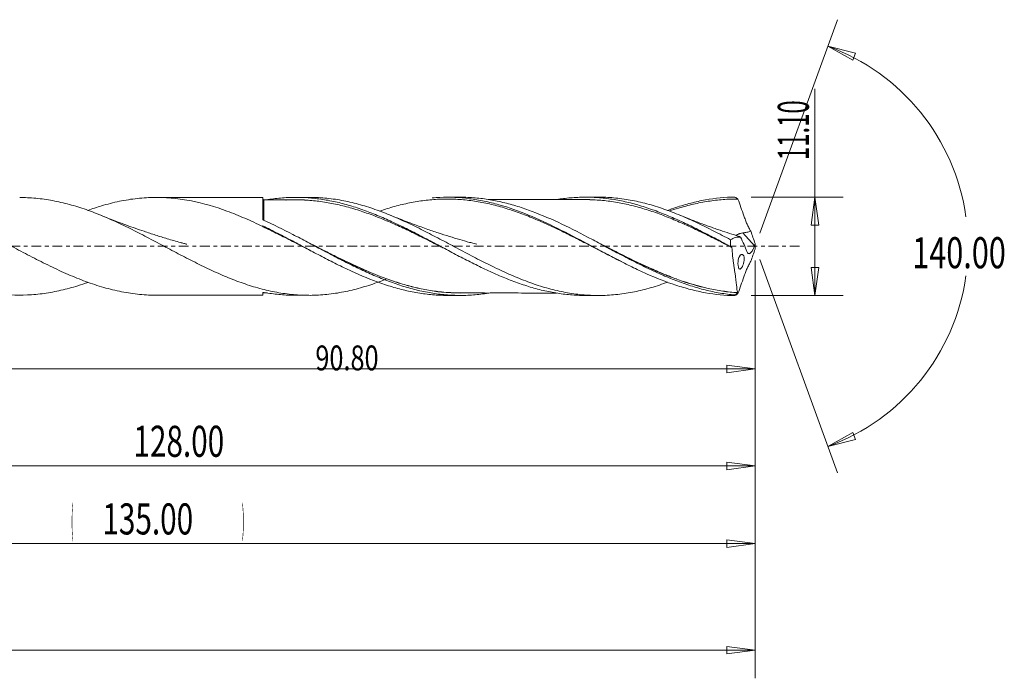
# Model space of a CAD drawing. Units: millimetres. Extents: x -55 to 163, y -69 to 30.
# Drawn here: x 52 to 163, y -49 to 26 of the extents above; entities that cross this region are included whole.
import ezdxf

# ---------------------------------------------------------------- set-up
doc = ezdxf.new("R2010")
doc.units = ezdxf.units.MM
doc.linetypes.add('CENTER', pattern=[47.5, 22, -8.5, 8.5, -8.5])
for name, color, linetype in [('1', 4, 'Continuous'), ('2', 7, 'Continuous'), ('SK2', 7, 'Continuous'), ('SK4', 2, 'CENTER')]:
    doc.layers.add(name, color=color, linetype=linetype)
doc.styles.add('iso_b_vert', font='simplex.shx')
doc.dimstyles.get("Standard").update_dxf_attribs({"dimtxt": 0.18, "dimasz": 0.18, "dimexe": 0.18, "dimexo": 0.0625, "dimgap": 0.09, "dimtad": 1, "dimzin": 0, "dimdsep": 52, "dimtxsty": 'Standard', "dimcen": 0.09, "dimadec": 0, "dimazin": 0, "dimtfac": 1, "dimtdec": 4, "dimtofl": 0, "dimtmove": 0, "dimatfit": 3, "dimfxl": 1, "dimtolj": 1, "dimtzin": 0, "dimarcsym": 0})

# ---------------------------------------------------------------- blocks, each defined once
blk = doc.blocks.new('_U0')
at = {"layer": 'SK2', "lineweight": 13}
for p, q in [((135, -1.5875), (135, -36.67512)), ((0, -7.5875), (0, -36.67512)), ((0, -33.50012), (3.174998, -33.082123)), ((3.174998, -33.082123), (3.175002, -33.918117)), ((135, -33.50012), (131.824998, -33.082123)), ((131.825002, -33.918117), (131.824998, -33.082123)), ((0, -33.50012), (135, -33.50012)), ((0, -33.50012), (3.175002, -33.918117)), ((135, -33.50012), (131.825002, -33.918117))]:
    blk.add_line(p, q, dxfattribs=at)
at = {"layer": 'SK2', "lineweight": 18, "attachment_point": 7, "line_spacing_factor": 1.084337, "style": 'iso_b_vert'}
for s, insert, char_height in [('\\W0.1790;(', (57.874, -32.400814), 3.175), ('\\W0.1969;)', (77.128722, -32.400814), 3.175), ('\\W0.7022;135.00', (61.400059, -32.467451), 3.50012)]:
    blk.add_mtext(s, dxfattribs=dict(at, insert=insert, char_height=char_height))
blk = doc.blocks.new('_Closed')
at = {"lineweight": -2}
for p, q in [((-1, 0.166667), (0, 0)), ((-1, 0.166667), (-1, -0.166667)), ((0, 0), (-1, -0.166667)), ((0, 0), (-1, 0))]:
    blk.add_line(p, q, dxfattribs=at)
blk = doc.blocks.new('_U1')
at = {"layer": '2', "lineweight": 13}
for p, q in [((141.75006, -5.55), (141.75006, 17.755546)), ((134.5675, 5.55), (144.92506, 5.55)), ((141.75006, 5.55), (141.332063, 2.374998)), ((141.75006, 5.55), (142.168057, 2.375002)), ((142.168057, 2.375002), (141.332063, 2.374998)), ((141.332063, -2.375002), (142.168057, -2.374998)), ((141.75006, -5.55), (141.332063, -2.375002)), ((141.75006, -5.55), (142.168057, -2.374998)), ((134.5675, -5.55), (144.92506, -5.55))]:
    blk.add_line(p, q, dxfattribs=at)
at = {"layer": '2', "lineweight": 18, "insert": (141.060403, 9.707505), "char_height": 3.50012, "attachment_point": 7, "rotation": 90, "line_spacing_factor": 1.084337, "style": 'iso_b_vert'}
blk.add_mtext('\\W0.5657;11.10', dxfattribs=at)
blk = doc.blocks.new('_U4')
at = {"layer": 'SK2', "lineweight": 13}
for p, q in [((7, 4.4625), (7, -27.92482)), ((135, -1.5875), (135, -27.92482)), ((7, -24.74982), (10.174998, -24.331823)), ((10.174998, -24.331823), (10.175002, -25.167817)), ((135, -24.74982), (131.824998, -24.331823)), ((131.825002, -25.167817), (131.824998, -24.331823)), ((7, -24.74982), (135, -24.74982)), ((7, -24.74982), (10.175002, -25.167817)), ((135, -24.74982), (131.825002, -25.167817))]:
    blk.add_line(p, q, dxfattribs=at)
at = {"layer": 'SK2', "lineweight": 18, "insert": (64.900059, -23.717151), "char_height": 3.50012, "attachment_point": 7, "line_spacing_factor": 1.084337, "style": 'iso_b_vert'}
blk.add_mtext('\\W0.7022;128.00', dxfattribs=at)
blk = doc.blocks.new('_U5')
at = {"layer": 'SK2', "lineweight": 13}
for p, q in [((135, -1.5875), (135, -14.32)), ((44.2, -7.1375), (44.2, -14.32)), ((44.2, -13.82), (47.374998, -13.402003)), ((44.2, -13.82), (135, -13.82)), ((44.2, -13.82), (47.375002, -14.237997)), ((47.374998, -13.402003), (47.375002, -14.237997)), ((135, -13.82), (131.824998, -13.402003)), ((131.825002, -14.237997), (131.824998, -13.402003)), ((135, -13.82), (131.825002, -14.237997))]:
    blk.add_line(p, q, dxfattribs=at)
at = {"layer": 'SK2', "lineweight": 18, "insert": (85.416454, -13.973893), "char_height": 2.8, "attachment_point": 7, "line_spacing_factor": 1.084337, "style": 'iso_b_vert'}
blk.add_mtext('\\W0.7468;90.80', dxfattribs=at)
blk = doc.blocks.new('_U6')
at = {"layer": 'SK2', "lineweight": 13}
for p, q in [((-45, -1.5875), (-45, -48.67512)), ((135, -1.5875), (135, -48.67512)), ((-45, -45.50012), (-41.825002, -45.082123)), ((-45, -45.50012), (135, -45.50012)), ((-45, -45.50012), (-41.824998, -45.918117)), ((-41.825002, -45.082123), (-41.824998, -45.918117)), ((135, -45.50012), (131.824998, -45.082123)), ((131.825002, -45.918117), (131.824998, -45.082123)), ((135, -45.50012), (131.825002, -45.918117))]:
    blk.add_line(p, q, dxfattribs=at)
at = {"layer": 'SK2', "lineweight": 18, "insert": (38.900059, -44.467451), "char_height": 3.50012, "attachment_point": 7, "line_spacing_factor": 1.084337, "style": 'iso_b_vert'}
blk.add_mtext('\\W0.7022;180.00', dxfattribs=at)

msp = doc.modelspace()

# ---------------------------------------------------------------- linework, layer by layer
at = {"layer": '1', "lineweight": 13}
for p, q in [((143.21, 22.55), (146.31, 21.76)), ((143.21, 22.55), (146, 20.98)), ((146.31, 21.76), (146, 20.98)), ((143.21, -22.55), (146, -20.98)), ((146, -20.98), (146.31, -21.76)), ((143.21, -22.55), (146.31, -21.76))]:
    msp.add_line(p, q, dxfattribs=at)
at = {"layer": '1', "lineweight": 18}
for p, q in [((79.5, 5.52), (67.49, 5.51)), ((79.5, 5.52), (79.5, 3.03)), ((84.69, 5.52), (83.18, 5.52)), ((101.75, 5.53), (100.29, 5.53)), ((117.31, 5.54), (115.84, 5.54)), ((79.5, 2.3), (79.5, 2.22)), ((134.92, 0.07), (133.61, 1.52)), ((67.49, -5.51), (79.5, -5.52)), ((79.5, -5.23), (79.5, -5.52)), ((79.6, -5.23), (79.6, -5.24)), ((83.18, -5.52), (84.69, -5.52)), ((100.29, -5.53), (101.75, -5.53)), ((115.84, -5.54), (117.31, -5.54))]:
    msp.add_line(p, q, dxfattribs=at)
for centre, start_param, end_param in [((79.6, 5.34), 0.000321, 1.574529), ((79.6, -5.34), -1.54385, -0.000321)]:
    msp.add_ellipse(centre, major_axis=(-0.1, 0), ratio=1, start_param=start_param, end_param=end_param, dxfattribs=at)
for points, knots in [([(19.46, 5.48), (19.92, 5.48), (20.37, 5.46), (21.46, 5.39), (22.08, 5.32), (23.34, 5.11), (23.97, 4.98), (25.22, 4.67), (25.86, 4.48), (27.77, 3.85), (29.02, 3.34), (30.9, 2.48), (31.53, 2.18), (32.79, 1.56), (33.42, 1.23), (35.33, 0.24), (36.58, -0.44), (39.09, -1.74), (40.34, -2.36), (42.89, -3.5), (44.14, -4), (46.65, -4.8), (47.9, -5.1), (50.45, -5.47), (51.7, -5.54), (53.58, -5.45), (54.21, -5.39), (55.47, -5.22), (56.1, -5.1), (57.37, -4.81), (58, -4.64), (59.01, -4.32), (59.4, -4.19), (59.78, -4.06)], [0, 0, 0, 0, 0.033753, 0.033753, 0.080634, 0.080634, 0.127514, 0.127514, 0.174394, 0.174394, 0.268154, 0.268154, 0.315034, 0.315034, 0.361914, 0.361914, 0.455675, 0.455675, 0.549435, 0.549435, 0.643195, 0.643195, 0.736956, 0.736956, 0.830716, 0.830716, 0.877596, 0.877596, 0.924476, 0.924476, 0.971356, 0.971356, 1, 1, 1, 1]), ([(67.5, -5.51), (67.46, -5.51), (67.42, -5.51), (67.04, -5.51), (66.7, -5.5), (66.02, -5.46), (65.69, -5.43), (64.67, -5.32), (64, -5.21), (62.98, -5), (62.64, -4.92), (61.97, -4.75), (61.63, -4.65), (60.62, -4.35), (59.95, -4.13), (58.62, -3.62), (57.95, -3.35), (56.94, -2.9), (56.6, -2.75), (55.93, -2.43), (55.59, -2.27), (54.57, -1.77), (53.9, -1.43), (52.88, -0.9), (52.55, -0.73), (51.87, -0.37), (51.53, -0.19), (50.51, 0.35), (49.84, 0.71), (48.82, 1.23), (48.49, 1.41), (47.81, 1.75), (47.47, 1.92), (45.78, 2.74), (44.45, 3.34), (42.44, 4.1), (41.77, 4.33), (40.75, 4.63), (40.41, 4.73), (39.74, 4.9), (39.4, 4.98), (38.38, 5.19), (37.71, 5.3), (36.69, 5.41), (36.35, 5.44), (35.68, 5.47), (35.34, 5.49), (34.66, 5.49), (34.32, 5.48), (33.65, 5.45), (33.31, 5.43), (32.29, 5.33), (31.62, 5.23), (29.68, 4.86), (28.42, 4.5), (27.15, 4.04)], [0, 0, 0, 0, 0.002883, 0.002883, 0.02795, 0.02795, 0.053017, 0.053017, 0.103151, 0.103151, 0.128218, 0.128218, 0.153285, 0.153285, 0.203419, 0.203419, 0.253553, 0.253553, 0.27862, 0.27862, 0.303687, 0.303687, 0.353821, 0.353821, 0.378889, 0.378889, 0.403956, 0.403956, 0.45409, 0.45409, 0.479157, 0.479157, 0.504224, 0.504224, 0.604492, 0.604492, 0.654626, 0.654626, 0.679693, 0.679693, 0.70476, 0.70476, 0.754894, 0.754894, 0.779961, 0.779961, 0.805028, 0.805028, 0.830095, 0.830095, 0.855163, 0.855163, 0.905297, 0.905297, 1, 1, 1, 1]), ([(52.08, 5.5), (52.37, 5.5), (52.66, 5.49), (53.58, 5.45), (54.21, 5.39), (55.47, 5.22), (56.1, 5.1), (57.37, 4.81), (58, 4.64), (59.26, 4.25), (59.89, 4.03), (61.14, 3.54), (61.77, 3.28), (63.02, 2.72), (63.65, 2.43), (64.93, 1.8), (65.56, 1.48), (66.81, 0.83), (67.44, 0.5), (68.69, -0.16), (69.32, -0.5), (70.58, -1.16), (71.21, -1.48), (72.48, -2.12), (73.11, -2.43), (74.37, -3.01), (75, -3.29), (76.25, -3.8), (76.88, -4.03), (78.13, -4.46), (78.76, -4.65), (79.72, -4.9), (80.03, -4.97), (80.67, -5.11), (80.98, -5.17), (81.92, -5.33), (82.55, -5.41), (83.8, -5.51), (84.43, -5.53), (85.69, -5.51), (86.32, -5.46), (87.27, -5.35), (87.59, -5.31), (88.22, -5.21), (88.53, -5.15), (89.48, -4.96), (90.1, -4.8), (91.35, -4.43), (91.98, -4.23), (92.89, -3.89), (93.18, -3.78), (93.46, -3.67)], [0, 0, 0, 0, 0.021219, 0.021219, 0.066847, 0.066847, 0.112476, 0.112476, 0.158105, 0.158105, 0.203733, 0.203733, 0.249362, 0.249362, 0.294991, 0.294991, 0.34062, 0.34062, 0.386248, 0.386248, 0.431877, 0.431877, 0.477506, 0.477506, 0.523134, 0.523134, 0.568763, 0.568763, 0.614392, 0.614392, 0.66002, 0.66002, 0.682835, 0.682835, 0.705649, 0.705649, 0.751278, 0.751278, 0.796907, 0.796907, 0.842535, 0.842535, 0.86535, 0.86535, 0.888164, 0.888164, 0.933793, 0.933793, 0.979421, 0.979421, 1, 1, 1, 1]), ([(79.5, 2.22), (79.16, 2.39), (78.82, 2.55), (78.15, 2.86), (77.81, 3.01), (76.79, 3.45), (76.12, 3.73), (74.11, 4.46), (72.78, 4.85), (71.1, 5.18), (70.76, 5.24), (70.08, 5.34), (69.74, 5.38), (68.73, 5.48), (68.05, 5.51), (67.04, 5.51), (66.7, 5.5), (66.02, 5.46), (65.69, 5.43), (64.67, 5.32), (64, 5.21), (62.98, 5), (62.64, 4.92), (61.97, 4.75), (61.63, 4.65), (60.78, 4.4), (60.28, 4.24), (59.77, 4.05)], [0, 0, 0, 0, 0.051243, 0.051243, 0.102485, 0.102485, 0.20497, 0.20497, 0.409941, 0.409941, 0.461183, 0.461183, 0.512426, 0.512426, 0.614911, 0.614911, 0.666154, 0.666154, 0.717396, 0.717396, 0.819882, 0.819882, 0.871124, 0.871124, 0.922367, 0.922367, 1, 1, 1, 1]), ([(79.6, 5.24), (79.6, 5.24), (79.6, 5.23), (79.6, 5.21), (79.6, 5.19), (79.6, 5.12), (79.6, 5.05), (79.6, 4.85), (79.6, 4.73), (79.6, 4.52), (79.6, 4.44), (79.6, 4.28), (79.6, 4.2), (79.6, 4.01), (79.6, 3.92), (79.6, 3.71), (79.6, 3.61), (79.6, 3.33), (79.6, 3.15), (79.6, 2.97)], [0, 0, 0, 0, 0.08336, 0.08336, 0.170366, 0.170366, 0.34438, 0.34438, 0.518393, 0.518393, 0.6054, 0.6054, 0.692407, 0.692407, 0.779414, 0.779414, 0.86642, 0.86642, 1, 1, 1, 1]), ([(83.18, 5.24), (82.95, 5.24), (82.55, 5.24), (82.03, 5.24), (81.67, 5.24), (81.22, 5.24), (80.54, 5.24), (79.95, 5.24), (79.6, 5.24)], [0, 0, 0, 0, 0.192981, 0.336968, 0.431548, 0.500541, 0.712417, 1, 1, 1, 1]), ([(79.65, 5.2), (80.2, 5.3), (80.75, 5.37), (81.57, 5.45), (81.84, 5.47), (82.39, 5.5), (82.67, 5.51), (83.49, 5.52), (84.04, 5.51), (84.86, 5.45), (85.13, 5.43), (85.68, 5.36), (85.96, 5.33), (86.78, 5.2), (87.33, 5.1), (88.15, 4.91), (88.42, 4.84), (88.97, 4.69), (89.24, 4.61), (90.07, 4.36), (90.62, 4.18), (91.71, 3.77), (92.26, 3.55), (93.36, 3.09), (93.9, 2.84), (95, 2.33), (95.55, 2.06), (96.37, 1.65), (96.64, 1.51), (97.19, 1.22), (97.47, 1.08), (98.29, 0.65), (98.84, 0.36), (99.66, -0.08), (99.93, -0.22), (100.48, -0.52), (100.75, -0.66), (101.58, -1.1), (102.12, -1.38), (102.95, -1.79), (103.22, -1.93), (103.77, -2.2), (104.04, -2.34), (104.86, -2.73), (105.41, -2.98), (106.23, -3.34), (106.51, -3.45), (107.05, -3.67), (107.33, -3.78), (108.15, -4.1), (108.7, -4.29), (109.79, -4.63), (110.34, -4.79), (111.16, -4.99), (111.44, -5.05), (111.99, -5.16), (112.26, -5.21), (113.08, -5.35), (113.63, -5.42), (114.72, -5.51), (115.27, -5.54), (115.83, -5.54), (115.83, -5.54), (115.84, -5.54)], [0, 0, 0, 0, 0.045433, 0.045433, 0.068149, 0.068149, 0.090866, 0.090866, 0.136299, 0.136299, 0.159015, 0.159015, 0.181731, 0.181731, 0.227164, 0.227164, 0.249881, 0.249881, 0.272597, 0.272597, 0.31803, 0.31803, 0.363463, 0.363463, 0.408896, 0.408896, 0.454329, 0.454329, 0.477045, 0.477045, 0.499761, 0.499761, 0.545194, 0.545194, 0.567911, 0.567911, 0.590627, 0.590627, 0.63606, 0.63606, 0.658776, 0.658776, 0.681493, 0.681493, 0.726926, 0.726926, 0.749642, 0.749642, 0.772359, 0.772359, 0.817791, 0.817791, 0.863224, 0.863224, 0.885941, 0.885941, 0.908657, 0.908657, 0.95409, 0.95409, 0.999523, 0.999523, 1, 1, 1, 1]), ([(99.93, -0.22), (99.76, -0.14), (99.6, -0.06), (98.89, 0.3), (98.34, 0.58), (97.52, 0.99), (97.24, 1.13), (96.69, 1.4), (96.41, 1.53), (95.86, 1.8), (95.58, 1.93), (95.03, 2.18), (94.75, 2.31), (94.21, 2.56), (93.93, 2.68), (93.38, 2.91), (93.11, 3.02), (92.29, 3.36), (91.74, 3.56), (90.65, 3.95), (90.1, 4.13), (89.27, 4.37), (89, 4.44), (88.44, 4.58), (88.17, 4.65), (87.34, 4.83), (86.78, 4.94), (85.96, 5.06), (85.69, 5.09), (85.14, 5.15), (84.87, 5.17), (84.05, 5.23), (83.5, 5.25), (82.68, 5.24), (82.4, 5.23), (82.12, 5.22), (82.11, 5.22), (82.1, 5.22)], [0, 0, 0, 0, 0.02778, 0.02778, 0.120227, 0.120227, 0.166451, 0.166451, 0.212674, 0.212674, 0.258898, 0.258898, 0.305122, 0.305122, 0.351345, 0.351345, 0.397569, 0.397569, 0.490016, 0.490016, 0.582463, 0.582463, 0.628686, 0.628686, 0.67491, 0.67491, 0.767357, 0.767357, 0.81358, 0.81358, 0.859804, 0.859804, 0.952251, 0.952251, 0.998475, 0.998475, 1, 1, 1, 1]), ([(82.89, 5.25), (82.91, 5.25), (82.94, 5.25), (83.37, 5.26), (83.78, 5.25), (84.18, 5.23)], [0, 0, 0, 0, 0.062976, 0.062976, 1, 1, 1, 1]), ([(84.69, 5.52), (84.81, 5.52), (84.93, 5.52), (85.69, 5.51), (86.32, 5.46), (87.27, 5.35), (87.59, 5.31), (88.22, 5.21), (88.53, 5.15), (89.48, 4.96), (90.1, 4.8), (91.35, 4.43), (91.98, 4.23), (93.24, 3.76), (93.87, 3.51), (94.82, 3.1), (95.14, 2.96), (95.77, 2.67), (96.08, 2.52), (97.03, 2.07), (97.65, 1.76), (98.9, 1.11), (99.53, 0.78), (100.79, 0.12), (101.42, -0.22), (102.37, -0.73), (102.69, -0.89), (103.32, -1.22), (103.63, -1.39), (104.57, -1.87), (105.2, -2.18), (106.45, -2.78), (107.08, -3.06), (108.34, -3.6), (108.97, -3.85), (110.24, -4.31), (110.87, -4.51), (112.12, -4.87), (112.75, -5.02), (114, -5.27), (114.63, -5.36), (115.88, -5.5), (116.51, -5.53), (117.78, -5.55), (118.41, -5.52), (119.67, -5.41), (120.3, -5.32), (121.55, -5.1), (122.17, -4.96), (123.43, -4.62), (124.06, -4.42), (124.83, -4.15), (124.97, -4.1), (125.11, -4.05)], [0, 0, 0, 0, 0.009199, 0.009199, 0.05589, 0.05589, 0.079236, 0.079236, 0.102582, 0.102582, 0.149274, 0.149274, 0.195966, 0.195966, 0.242658, 0.242658, 0.266003, 0.266003, 0.289349, 0.289349, 0.336041, 0.336041, 0.382733, 0.382733, 0.429425, 0.429425, 0.45277, 0.45277, 0.476116, 0.476116, 0.522808, 0.522808, 0.5695, 0.5695, 0.616192, 0.616192, 0.662883, 0.662883, 0.709575, 0.709575, 0.756267, 0.756267, 0.802959, 0.802959, 0.849651, 0.849651, 0.896342, 0.896342, 0.943034, 0.943034, 0.989726, 0.989726, 1, 1, 1, 1]), ([(117.44, -0.44), (117.07, -0.25), (116.7, -0.06), (115.77, 0.41), (115.22, 0.7), (114.1, 1.26), (113.54, 1.54), (112.43, 2.08), (111.87, 2.34), (111.04, 2.71), (110.76, 2.83), (110.2, 3.07), (109.92, 3.19), (109.08, 3.52), (108.52, 3.73), (107.41, 4.12), (106.85, 4.3), (105.73, 4.61), (105.18, 4.75), (104.06, 4.98), (103.5, 5.08), (102.39, 5.22), (101.83, 5.27), (100.71, 5.33), (100.16, 5.33), (99.04, 5.3), (98.48, 5.26), (97.36, 5.13), (96.81, 5.04), (95.69, 4.83), (95.13, 4.7), (94.01, 4.4), (93.45, 4.23), (92.83, 4.02), (92.77, 4), (92.7, 3.98)], [0, 0, 0, 0, 0.044887, 0.044887, 0.112539, 0.112539, 0.180192, 0.180192, 0.247844, 0.247844, 0.28167, 0.28167, 0.315496, 0.315496, 0.383148, 0.383148, 0.4508, 0.4508, 0.518452, 0.518452, 0.586105, 0.586105, 0.653757, 0.653757, 0.721409, 0.721409, 0.789061, 0.789061, 0.856713, 0.856713, 0.924365, 0.924365, 0.992018, 0.992018, 1, 1, 1, 1]), ([(98.59, 5.45), (98.88, 5.48), (99.17, 5.5), (100.57, 5.56), (101.68, 5.51), (103.34, 5.3), (103.9, 5.21), (105.01, 4.98), (105.56, 4.84), (107.23, 4.37), (108.34, 3.98), (110.55, 3.07), (111.66, 2.55), (113.88, 1.45), (114.99, 0.87), (116.65, -0.02), (117.21, -0.31), (118.32, -0.9), (118.87, -1.19), (119.98, -1.76), (120.53, -2.04), (121.64, -2.58), (122.2, -2.84), (123.86, -3.58), (124.97, -4.02), (126.63, -4.56), (127.19, -4.72), (128.29, -5.01), (128.85, -5.13), (130.51, -5.43), (131.62, -5.54), (132.73, -5.55)], [0, 0, 0, 0, 0.025536, 0.025536, 0.122982, 0.122982, 0.171706, 0.171706, 0.220429, 0.220429, 0.317875, 0.317875, 0.415322, 0.415322, 0.512768, 0.512768, 0.561491, 0.561491, 0.610214, 0.610214, 0.658938, 0.658938, 0.707661, 0.707661, 0.805107, 0.805107, 0.85383, 0.85383, 0.902554, 0.902554, 1, 1, 1, 1]), ([(132.71, -5.48), (132.15, -5.43), (131.6, -5.36), (130.49, -5.17), (129.94, -5.05), (128.83, -4.78), (128.28, -4.62), (127.17, -4.26), (126.62, -4.07), (125.51, -3.64), (124.96, -3.41), (124.13, -3.05), (123.85, -2.92), (123.3, -2.67), (123.02, -2.54), (122.19, -2.14), (121.64, -1.86), (120.53, -1.3), (119.98, -1.01), (118.87, -0.42), (118.32, -0.13), (117.49, 0.32), (117.21, 0.46), (116.66, 0.76), (116.38, 0.9), (114.99, 1.63), (113.89, 2.19), (111.67, 3.22), (110.57, 3.68), (109.18, 4.18), (108.91, 4.28), (108.35, 4.46), (108.08, 4.54), (107.25, 4.79), (106.69, 4.93), (105.59, 5.17), (105.03, 5.27), (103.92, 5.42), (103.37, 5.47), (102.54, 5.52), (102.26, 5.53), (101.91, 5.53), (101.83, 5.53), (101.75, 5.53)], [0, 0, 0, 0, 0.053648, 0.053648, 0.107296, 0.107296, 0.160944, 0.160944, 0.214592, 0.214592, 0.26824, 0.26824, 0.295064, 0.295064, 0.321888, 0.321888, 0.375536, 0.375536, 0.429184, 0.429184, 0.482832, 0.482832, 0.509656, 0.509656, 0.53648, 0.53648, 0.643776, 0.643776, 0.751071, 0.751071, 0.777895, 0.777895, 0.804719, 0.804719, 0.858367, 0.858367, 0.912015, 0.912015, 0.965663, 0.965663, 0.992487, 0.992487, 1, 1, 1, 1]), ([(115.84, 5.26), (115.55, 5.26), (115.07, 5.26), (114.46, 5.26), (114.02, 5.26), (113.67, 5.26), (113, 5.26), (112.07, 5.26), (110.91, 5.26), (109.79, 5.26), (107.81, 5.26), (106.19, 5.26), (104.95, 5.26)], [0, 0, 0, 0, 0.078157, 0.133376, 0.167926, 0.199168, 0.230762, 0.350476, 0.456115, 0.552056, 0.6599, 1, 1, 1, 1]), ([(112.63, 5.28), (113.14, 5.36), (113.66, 5.42), (114.72, 5.51), (115.27, 5.54), (116.37, 5.54), (116.92, 5.52), (117.74, 5.45), (118.01, 5.42), (118.56, 5.35), (118.83, 5.31), (119.66, 5.18), (120.2, 5.07), (121.3, 4.8), (121.84, 4.65), (122.94, 4.3), (123.49, 4.11), (124.58, 3.7), (125.13, 3.48), (125.95, 3.12), (126.23, 3), (126.77, 2.75), (127.05, 2.62), (127.87, 2.23), (128.42, 1.96), (129.51, 1.4), (130.06, 1.12), (131.16, 0.54), (131.7, 0.25), (132.25, -0.05)], [0, 0, 0, 0, 0.079035, 0.079035, 0.162759, 0.162759, 0.246484, 0.246484, 0.288346, 0.288346, 0.330208, 0.330208, 0.413932, 0.413932, 0.497656, 0.497656, 0.58138, 0.58138, 0.665104, 0.665104, 0.706966, 0.706966, 0.748828, 0.748828, 0.832552, 0.832552, 0.916276, 0.916276, 1, 1, 1, 1]), ([(115.45, 5.27), (115.62, 5.27), (115.79, 5.27), (116.23, 5.27), (116.51, 5.26), (116.8, 5.25), (116.81, 5.25), (116.82, 5.25)], [0, 0, 0, 0, 0.365263, 0.365263, 0.970928, 0.970928, 1, 1, 1, 1]), ([(132.39, -0.13), (131.84, 0.15), (131.29, 0.43), (130.2, 0.98), (129.65, 1.25), (128.57, 1.78), (128.02, 2.04), (126.93, 2.53), (126.39, 2.77), (125.29, 3.23), (124.74, 3.45), (123.91, 3.75), (123.63, 3.85), (123.08, 4.03), (122.81, 4.12), (121.98, 4.37), (121.43, 4.52), (120.34, 4.78), (119.79, 4.89), (118.7, 5.07), (118.15, 5.14), (117.33, 5.21), (117.05, 5.23), (116.5, 5.25), (116.22, 5.26), (115.85, 5.26), (115.74, 5.26), (115.64, 5.26)], [0, 0, 0, 0, 0.098203, 0.098203, 0.196405, 0.196405, 0.294608, 0.294608, 0.392811, 0.392811, 0.491013, 0.491013, 0.540115, 0.540115, 0.589216, 0.589216, 0.687419, 0.687419, 0.785622, 0.785622, 0.883824, 0.883824, 0.932926, 0.932926, 0.982027, 0.982027, 1, 1, 1, 1]), ([(117.31, 5.54), (117.89, 5.54), (118.47, 5.52), (119.67, 5.41), (120.3, 5.32), (121.55, 5.1), (122.17, 4.96), (123.43, 4.62), (124.06, 4.42), (125.33, 3.98), (125.96, 3.74), (127.21, 3.22), (127.84, 2.94), (129.09, 2.35), (129.72, 2.04), (130.97, 1.4), (131.6, 1.07), (132.24, 0.74)], [0, 0, 0, 0, 0.115488, 0.115488, 0.241846, 0.241846, 0.368205, 0.368205, 0.494564, 0.494564, 0.620923, 0.620923, 0.747282, 0.747282, 0.873641, 0.873641, 1, 1, 1, 1]), ([(125.11, 4.04), (125.43, 4.16), (125.75, 4.27), (126.63, 4.56), (127.19, 4.72), (128.29, 5.01), (128.85, 5.13), (130.51, 5.43), (131.62, 5.54), (132.73, 5.55)], [0, 0, 0, 0, 0.127206, 0.127206, 0.345404, 0.345404, 0.563603, 0.563603, 1, 1, 1, 1]), ([(133.06, 5.33), (132.78, 5.33), (132.5, 5.32), (131.95, 5.31), (131.67, 5.29), (130.83, 5.23), (130.27, 5.16), (129.16, 4.99), (128.6, 4.88), (127.48, 4.62), (126.92, 4.47), (126.02, 4.2), (125.67, 4.09), (125.32, 3.97)], [0, 0, 0, 0, 0.108095, 0.108095, 0.21619, 0.21619, 0.43238, 0.43238, 0.64857, 0.64857, 0.86476, 0.86476, 1, 1, 1, 1]), ([(132.73, 5.55), (132.78, 5.51), (132.84, 5.48), (132.91, 5.43), (132.93, 5.41), (132.96, 5.39), (132.98, 5.39), (133, 5.37), (133, 5.37), (133.02, 5.36), (133.02, 5.35), (133.03, 5.35), (133.04, 5.34), (133.04, 5.34), (133.05, 5.34), (133.05, 5.33), (133.05, 5.33), (133.05, 5.33), (133.06, 5.33), (133.06, 5.33), (133.06, 5.33), (133.06, 5.33), (133.06, 5.33), (133.06, 5.33), (133.06, 5.33), (133.06, 5.33), (133.06, 5.33), (133.06, 5.33), (133.06, 5.33), (133.06, 5.33), (133.06, 5.33), (133.06, 5.33)], [0, 0, 0, 0, 0.497135, 0.497135, 0.664318, 0.664318, 0.77602, 0.77602, 0.850623, 0.850623, 0.900444, 0.900444, 0.933721, 0.933721, 0.955969, 0.955969, 0.970873, 0.970873, 0.980864, 0.980864, 0.987532, 0.987532, 0.994141, 0.994141, 0.996343, 0.996343, 0.99785, 0.99785, 0.999396, 0.999396, 1, 1, 1, 1]), ([(134.52, 1.69), (134.48, 1.75), (134.44, 1.82), (134.37, 1.95), (134.33, 2.02), (134.22, 2.22), (134.16, 2.37), (134.03, 2.66), (133.96, 2.81), (133.88, 3.04), (133.85, 3.12), (133.79, 3.28), (133.76, 3.36), (133.62, 3.75), (133.51, 4.07), (133.29, 4.7), (133.18, 5.01), (133.07, 5.32)], [0, 0, 0, 0, 0.0625, 0.0625, 0.125, 0.125, 0.25, 0.25, 0.375, 0.375, 0.4375, 0.4375, 0.5, 0.5, 0.75, 0.75, 1, 1, 1, 1]), ([(70.93, 0.24), (70.93, 0.24), (70.93, 0.24), (70.93, 0.24), (70.93, 0.24), (70.93, 0.24), (70.93, 0.24), (70.93, 0.24), (70.93, 0.24), (70.91, 0.24), (70.88, 0.25), (70.82, 0.26), (70.72, 0.29), (70.51, 0.35), (69.83, 0.53), (68.77, 0.84), (67.4, 1.26), (65.87, 1.76), (64.65, 2.19), (63.72, 2.53), (63.28, 2.69), (62.71, 2.91), (62.03, 3.17), (61.52, 3.38), (61.27, 3.49)], [0, 0, 0, 0, 0.000019, 0.000042, 0.00006, 0.000067, 0.000075, 0.000089, 0.000153, 0.000199, 0.005133, 0.0095, 0.018341, 0.036264, 0.074334, 0.225989, 0.360692, 0.494899, 0.698825, 0.741522, 0.785444, 0.838404, 0.919393, 1, 1, 1, 1]), ([(103.61, 0.23), (103.61, 0.23), (103.61, 0.23), (103.61, 0.23), (103.61, 0.23), (103.61, 0.23), (103.61, 0.23), (103.61, 0.23), (103.61, 0.23), (103.51, 0.25), (103.24, 0.33), (102.6, 0.5), (101.68, 0.76), (100.5, 1.12), (99.24, 1.52), (98.11, 1.9), (97.16, 2.24), (96.45, 2.5), (95.7, 2.78), (94.84, 3.11), (94.21, 3.37), (93.86, 3.51)], [0, 0, 0, 0, 0.000037, 0.000051, 0.000062, 0.000072, 0.000082, 0.000161, 0.000218, 0.000322, 0.030631, 0.081605, 0.194037, 0.31043, 0.439225, 0.578779, 0.659602, 0.732771, 0.799878, 0.892429, 1, 1, 1, 1]), ([(133.15, 1.12), (133.07, 1.15), (132.64, 1.28), (131.85, 1.54), (130.95, 1.84), (130.23, 2.09), (129.71, 2.28), (129.15, 2.48), (128.43, 2.75), (127.5, 3.11), (126.81, 3.39), (126.43, 3.54)], [0, 0, 0, 0, 0.031671, 0.19064, 0.349664, 0.432091, 0.509418, 0.582227, 0.684077, 0.8305, 1, 1, 1, 1]), ([(79.5, 2.3), (80.05, 2.03), (80.61, 1.75), (81.72, 1.19), (82.27, 0.9), (83.38, 0.31), (83.94, 0.02), (85.05, -0.57), (85.6, -0.87), (86.71, -1.44), (87.26, -1.73), (88.37, -2.28), (88.93, -2.54), (90.59, -3.31), (91.7, -3.77), (93.37, -4.35), (93.92, -4.53), (95.03, -4.84), (95.58, -4.98), (96.69, -5.21), (97.25, -5.3), (98.35, -5.44), (98.91, -5.49), (99.74, -5.52), (100.01, -5.53), (100.28, -5.53)], [0, 0, 0, 0, 0.080045, 0.080045, 0.160091, 0.160091, 0.240136, 0.240136, 0.320181, 0.320181, 0.400227, 0.400227, 0.480272, 0.480272, 0.640362, 0.640362, 0.720408, 0.720408, 0.800453, 0.800453, 0.880498, 0.880498, 0.960544, 0.960544, 1, 1, 1, 1]), ([(104.95, -5.27), (104.79, -5.3), (104.64, -5.32), (103.92, -5.42), (103.37, -5.47), (102.54, -5.52), (102.26, -5.53), (101.71, -5.53), (101.43, -5.53), (100.6, -5.5), (100.05, -5.46), (99.22, -5.37), (98.94, -5.33), (98.39, -5.24), (98.11, -5.19), (97.28, -5.03), (96.72, -4.9), (95.62, -4.6), (95.06, -4.43), (93.96, -4.05), (93.4, -3.84), (92.29, -3.39), (91.74, -3.16), (90.91, -2.78), (90.63, -2.65), (90.08, -2.39), (89.8, -2.26), (88.97, -1.85), (88.42, -1.57), (87.31, -1), (86.75, -0.7), (85.65, -0.12), (85.09, 0.18), (84.26, 0.62), (83.99, 0.76), (83.43, 1.05), (83.15, 1.2), (81.77, 1.91), (80.67, 2.46), (79.55, 2.95)], [0, 0, 0, 0, 0.018736, 0.018736, 0.084154, 0.084154, 0.116862, 0.116862, 0.149571, 0.149571, 0.214989, 0.214989, 0.247698, 0.247698, 0.280406, 0.280406, 0.345824, 0.345824, 0.411242, 0.411242, 0.476659, 0.476659, 0.542077, 0.542077, 0.574786, 0.574786, 0.607494, 0.607494, 0.672912, 0.672912, 0.73833, 0.73833, 0.803747, 0.803747, 0.836456, 0.836456, 0.869165, 0.869165, 1, 1, 1, 1]), ([(94.47, 2.45), (94.48, 2.44), (94.49, 2.44), (94.78, 2.31), (95.06, 2.19), (95.61, 1.93), (95.88, 1.8), (96.44, 1.53), (96.71, 1.4), (97.26, 1.13), (97.54, 0.99), (98.35, 0.59), (98.88, 0.32), (99.41, 0.05)], [0, 0, 0, 0, 0.006193, 0.006193, 0.173585, 0.173585, 0.340978, 0.340978, 0.50837, 0.50837, 0.675762, 0.675762, 1, 1, 1, 1]), ([(84.88, -0.49), (84.21, -0.14), (83.53, 0.21), (82.29, 0.84), (81.73, 1.12), (80.62, 1.67), (80.06, 1.94), (79.5, 2.2)], [0, 0, 0, 0, 0.377533, 0.377533, 0.688766, 0.688766, 1, 1, 1, 1]), ([(128.58, 1.78), (128.76, 1.7), (128.93, 1.61), (129.65, 1.27), (130.19, 0.99), (131.21, 0.48), (131.69, 0.24), (132.16, 0)], [0, 0, 0, 0, 0.147067, 0.147067, 0.603791, 0.603791, 1, 1, 1, 1]), ([(133.61, 1.52), (133.52, 1.5), (133.44, 1.49), (133.31, 1.45), (133.27, 1.43), (133.19, 1.4), (133.15, 1.39), (133.08, 1.35), (133.05, 1.34), (132.98, 1.3), (132.95, 1.28), (132.89, 1.25), (132.86, 1.23), (132.84, 1.21)], [0, 0, 0, 0, 0.289213, 0.289213, 0.433819, 0.433819, 0.578426, 0.578426, 0.723032, 0.723032, 0.867639, 0.867639, 1, 1, 1, 1]), ([(134.52, 1.69), (134.37, 1.65), (134.22, 1.62), (133.92, 1.56), (133.76, 1.54), (133.61, 1.52)], [0, 0, 0, 0, 0.5, 0.5, 1, 1, 1, 1]), ([(85.08, 0.19), (85.48, -0.01), (85.88, -0.22), (86.84, -0.7), (87.39, -0.98), (88.23, -1.39), (88.52, -1.52), (89.08, -1.79), (89.35, -1.92), (90.75, -2.57), (91.85, -3.05), (93.52, -3.68), (94.07, -3.88), (94.91, -4.14), (95.19, -4.23), (95.74, -4.39), (96.02, -4.47), (96.87, -4.68), (97.42, -4.8), (98.54, -5.01), (99.09, -5.08), (100.35, -5.21), (101.06, -5.25), (101.77, -5.25)], [0, 0, 0, 0, 0.072261, 0.072261, 0.172275, 0.172275, 0.222283, 0.222283, 0.27229, 0.27229, 0.47232, 0.47232, 0.572335, 0.572335, 0.622342, 0.622342, 0.67235, 0.67235, 0.772364, 0.772364, 0.872379, 0.872379, 1, 1, 1, 1]), ([(101.81, -5.26), (101.08, -5.26), (100.36, -5.23), (99.09, -5.1), (98.53, -5.02), (97.42, -4.82), (96.86, -4.69), (96.02, -4.48), (95.74, -4.4), (95.18, -4.24), (94.9, -4.16), (94.07, -3.89), (93.51, -3.69), (91.85, -3.06), (90.74, -2.59), (89.35, -1.94), (89.07, -1.8), (88.51, -1.54), (88.23, -1.4), (87.39, -0.99), (86.83, -0.71), (85.99, -0.28), (85.71, -0.14), (85.43, 0)], [0, 0, 0, 0, 0.132683, 0.132683, 0.234588, 0.234588, 0.336494, 0.336494, 0.387446, 0.387446, 0.438399, 0.438399, 0.540305, 0.540305, 0.744116, 0.744116, 0.795068, 0.795068, 0.846021, 0.846021, 0.947926, 0.947926, 1, 1, 1, 1]), ([(117.69, 0.21), (117.81, 0.15), (117.93, 0.09), (118.6, -0.25), (119.15, -0.53), (120.81, -1.36), (121.92, -1.9), (123.31, -2.53), (123.59, -2.65), (124.15, -2.89), (124.43, -3.01), (125.27, -3.36), (125.82, -3.57), (127.49, -4.16), (128.59, -4.49), (130.24, -4.86), (130.8, -4.96), (131.63, -5.08), (131.91, -5.12), (132.46, -5.18), (132.74, -5.2), (133.02, -5.22)], [0, 0, 0, 0, 0.022748, 0.022748, 0.131332, 0.131332, 0.348499, 0.348499, 0.402791, 0.402791, 0.457082, 0.457082, 0.565666, 0.565666, 0.782833, 0.782833, 0.891416, 0.891416, 0.945708, 0.945708, 1, 1, 1, 1]), ([(132.25, -0.05), (132.24, 0.08), (132.24, 0.22), (132.23, 0.48), (132.23, 0.61), (132.24, 0.74)], [0, 0, 0, 0, 0.5, 0.5, 1, 1, 1, 1]), ([(132.24, 0.74), (132.32, 0.8), (132.41, 0.85), (132.59, 0.93), (132.69, 0.96), (132.87, 1.02), (132.97, 1.03), (133.11, 1.05), (133.16, 1.05), (133.25, 1.05), (133.3, 1.05), (133.35, 1.04)], [0, 0, 0, 0, 0.25, 0.25, 0.5, 0.5, 0.75, 0.75, 0.875, 0.875, 1, 1, 1, 1]), ([(134.92, 0.07), (134.9, -0.02), (134.86, -0.11), (134.81, -0.23), (134.79, -0.28), (134.75, -0.36), (134.73, -0.4), (134.69, -0.47), (134.67, -0.51), (134.63, -0.57), (134.61, -0.6), (134.56, -0.66), (134.54, -0.69), (134.49, -0.73), (134.47, -0.75), (134.43, -0.79), (134.41, -0.8), (134.37, -0.82), (134.35, -0.82), (134.31, -0.83), (134.29, -0.83), (134.26, -0.82), (134.24, -0.82), (134.19, -0.79), (134.16, -0.76), (134.11, -0.68), (134.09, -0.64), (134.07, -0.58)], [0, 0, 0, 0, 0.125, 0.125, 0.1875, 0.1875, 0.25, 0.25, 0.3125, 0.3125, 0.375, 0.375, 0.4375, 0.4375, 0.5, 0.5, 0.5625, 0.5625, 0.625, 0.625, 0.6875, 0.6875, 0.75, 0.75, 0.875, 0.875, 1, 1, 1, 1]), ([(119.93, -1.71), (119.76, -1.62), (119.25, -1.38), (118.49, -0.99), (117.9, -0.68), (117.65, -0.55)], [0, 0, 0, 0, 0.221253, 0.662993, 1, 1, 1, 1]), ([(133.02, -5.24), (132.74, -5.22), (132.46, -5.19), (131.9, -5.13), (131.63, -5.1), (130.79, -4.97), (130.24, -4.87), (128.59, -4.5), (127.48, -4.17), (125.82, -3.58), (125.27, -3.37), (124.42, -3.03), (124.14, -2.91), (123.58, -2.67), (123.31, -2.54), (121.91, -1.92), (120.81, -1.38), (119.18, -0.56), (118.65, -0.29), (118.12, -0.02)], [0, 0, 0, 0, 0.055847, 0.055847, 0.111694, 0.111694, 0.223389, 0.223389, 0.446778, 0.446778, 0.558472, 0.558472, 0.614319, 0.614319, 0.670166, 0.670166, 0.893555, 0.893555, 1, 1, 1, 1]), ([(132.38, -0.11), (132.38, -0.11), (132.38, -0.11), (132.39, -0.11), (132.39, -0.12), (132.39, -0.12), (132.39, -0.12), (132.39, -0.12), (132.39, -0.12), (132.39, -0.13)], [0, 0, 0, 0, 0.267272, 0.267272, 0.50137, 0.50137, 0.778871, 0.778871, 1, 1, 1, 1]), ([(132.39, -0.13), (132.4, -0.44), (132.43, -0.74), (132.47, -1.2), (132.49, -1.34), (132.53, -1.64), (132.55, -1.79), (132.59, -2.08), (132.61, -2.22), (132.65, -2.49), (132.67, -2.63), (132.71, -2.89), (132.73, -3.02), (132.76, -3.27), (132.78, -3.39), (132.81, -3.62), (132.83, -3.73), (132.85, -3.95), (132.87, -4.05), (132.89, -4.24), (132.9, -4.33), (132.92, -4.5), (132.93, -4.58), (132.95, -4.8), (132.96, -4.92), (132.99, -5.11), (133, -5.18), (133.02, -5.22)], [0, 0, 0, 0, 0.125, 0.125, 0.1875, 0.1875, 0.25, 0.25, 0.3125, 0.3125, 0.375, 0.375, 0.4375, 0.4375, 0.5, 0.5, 0.5625, 0.5625, 0.625, 0.625, 0.6875, 0.6875, 0.75, 0.75, 0.875, 0.875, 1, 1, 1, 1]), ([(133.43, -2.46), (133.39, -2.51), (133.35, -2.54), (133.28, -2.57), (133.25, -2.56), (133.19, -2.51), (133.16, -2.47), (133.12, -2.34), (133.1, -2.26), (133.08, -2.12), (133.07, -2.07), (133.07, -1.97), (133.07, -1.91), (133.07, -1.8), (133.07, -1.74), (133.09, -1.62), (133.09, -1.56), (133.12, -1.45), (133.13, -1.4), (133.16, -1.29), (133.18, -1.25), (133.22, -1.16), (133.24, -1.13), (133.28, -1.06), (133.31, -1.03), (133.35, -0.99), (133.38, -0.97), (133.42, -0.94), (133.45, -0.93), (133.5, -0.93), (133.52, -0.93), (133.56, -0.93), (133.59, -0.94), (133.63, -0.97), (133.65, -0.98), (133.68, -1.03), (133.7, -1.05), (133.73, -1.11), (133.74, -1.14), (133.76, -1.22), (133.76, -1.26), (133.77, -1.35), (133.77, -1.4), (133.77, -1.51), (133.76, -1.56), (133.75, -1.68), (133.74, -1.74), (133.71, -1.85), (133.69, -1.91), (133.64, -2.07), (133.6, -2.17), (133.54, -2.3), (133.52, -2.34), (133.47, -2.4), (133.45, -2.43), (133.43, -2.46)], [0, 0, 0, 0, 0.0625, 0.0625, 0.125, 0.125, 0.1875, 0.1875, 0.25, 0.25, 0.28125, 0.28125, 0.3125, 0.3125, 0.34375, 0.34375, 0.375, 0.375, 0.40625, 0.40625, 0.4375, 0.4375, 0.46875, 0.46875, 0.5, 0.5, 0.53125, 0.53125, 0.5625, 0.5625, 0.59375, 0.59375, 0.625, 0.625, 0.65625, 0.65625, 0.6875, 0.6875, 0.71875, 0.71875, 0.75, 0.75, 0.78125, 0.78125, 0.8125, 0.8125, 0.84375, 0.84375, 0.875, 0.875, 0.9375, 0.9375, 0.96875, 0.96875, 1, 1, 1, 1]), ([(134.52, -1.69), (134.48, -1.75), (134.44, -1.82), (134.37, -1.95), (134.33, -2.02), (134.22, -2.22), (134.16, -2.37), (134.03, -2.66), (133.96, -2.81), (133.88, -3.04), (133.85, -3.12), (133.79, -3.28), (133.76, -3.36), (133.62, -3.75), (133.51, -4.07), (133.29, -4.7), (133.18, -5.01), (133.07, -5.32)], [0, 0, 0, 0, 0.0625, 0.0625, 0.125, 0.125, 0.25, 0.25, 0.375, 0.375, 0.4375, 0.4375, 0.5, 0.5, 0.75, 0.75, 1, 1, 1, 1]), ([(79.5, -5.23), (79.5, -5.22), (79.52, -5.21), (79.58, -5.2), (79.62, -5.19), (79.65, -5.2)], [0, 0, 0, 0, 0.5, 0.5, 1, 1, 1, 1]), ([(79.65, -5.2), (80.2, -5.3), (80.75, -5.37), (81.57, -5.45), (81.84, -5.47), (82.39, -5.5), (82.67, -5.51), (83.02, -5.52), (83.1, -5.52), (83.19, -5.52)], [0, 0, 0, 0, 0.465332, 0.465332, 0.697998, 0.697998, 0.930664, 0.930664, 1, 1, 1, 1]), ([(101.75, -5.25), (102.06, -5.25), (102.57, -5.25), (103.28, -5.25), (103.9, -5.25), (104.5, -5.26), (105.12, -5.26), (106.51, -5.25), (108.03, -5.26), (109.67, -5.26), (110.66, -5.26), (111.57, -5.26), (112.23, -5.26), (112.57, -5.26), (112.62, -5.26)], [0, 0, 0, 0, 0.084506, 0.142143, 0.196319, 0.253214, 0.310112, 0.366998, 0.635044, 0.731933, 0.817836, 0.907507, 0.984341, 1, 1, 1, 1]), ([(132.71, -5.48), (132.71, -5.5), (132.71, -5.51), (132.72, -5.54), (132.72, -5.55), (132.73, -5.55)], [0, 0, 0, 0, 0.5, 0.5, 1, 1, 1, 1]), ([(132.73, -5.55), (132.78, -5.51), (132.84, -5.48), (132.91, -5.43), (132.93, -5.41), (132.96, -5.39), (132.98, -5.39), (133, -5.37), (133, -5.37), (133.02, -5.36), (133.02, -5.35), (133.03, -5.35), (133.04, -5.34), (133.04, -5.34), (133.05, -5.34), (133.05, -5.33), (133.05, -5.33), (133.05, -5.33), (133.06, -5.33), (133.06, -5.33), (133.06, -5.33), (133.06, -5.33), (133.06, -5.33), (133.06, -5.33), (133.06, -5.33), (133.06, -5.33), (133.06, -5.33), (133.06, -5.33), (133.06, -5.33), (133.06, -5.33), (133.06, -5.33), (133.06, -5.33)], [0, 0, 0, 0, 0.497135, 0.497135, 0.664318, 0.664318, 0.77602, 0.77602, 0.850623, 0.850623, 0.900444, 0.900444, 0.933721, 0.933721, 0.955969, 0.955969, 0.970873, 0.970873, 0.980864, 0.980864, 0.987532, 0.987532, 0.994141, 0.994141, 0.996343, 0.996343, 0.99785, 0.99785, 0.999396, 0.999396, 1, 1, 1, 1]), ([(133.07, -5.32), (133.05, -5.33), (133.04, -5.34), (133.01, -5.33), (133, -5.32), (132.99, -5.31)], [0, 0, 0, 0, 0.5, 0.5, 1, 1, 1, 1]), ([(133.02, -5.22), (133.02, -5.22), (133.02, -5.23), (133.02, -5.23), (133.02, -5.23), (133.02, -5.23), (133.02, -5.23), (133.02, -5.23), (133.02, -5.23), (133.02, -5.23), (133.02, -5.23), (133.02, -5.24), (133.02, -5.24), (133.02, -5.24)], [0, 0, 0, 0, 0.231693, 0.231693, 0.427759, 0.427759, 0.625418, 0.625418, 0.79927, 0.79927, 0.968026, 0.968026, 1, 1, 1, 1])]:
    msp.add_open_spline(points, degree=3, knots=knots, dxfattribs=at)
for points, degree in [([(133.07, 5.32), (133.07, 5.32), (133.07, 5.32), (133.06, 5.33)], 3), ([(79.55, 2.95), (79.52, 2.97), (79.5, 3), (79.5, 3.03)], 3), ([(79.5, 2.22), (79.5, 2.22), (79.5, 2.21), (79.5, 2.2)], 3), ([(133.13, 1.13), (133.2, 1.11), (133.27, 1.08), (133.35, 1.04)], 3), ([(134.52, 1.69), (134.68, 1.23), (134.84, 0.77), (134.99, 0.31)], 3), ([(118.08, 0), (118.08, 0), (118.08, 0)], 2), ([(134.07, -0.58), (133.88, -0.08), (133.64, 0.47), (133.35, 1.04)], 3), ([(134.99, 0.31), (134.97, 0.23), (134.95, 0.15), (134.92, 0.07)], 3), ([(134.99, 0.31), (135, 0.1), (135, -0.1), (134.99, -0.31)], 3), ([(118.08, 0), (118.08, 0), (118.08, 0)], 2), ([(132.25, -0.05), (132.29, -0.07), (132.34, -0.09), (132.38, -0.11)], 3), ([(134.52, -1.69), (134.68, -1.23), (134.84, -0.77), (134.99, -0.31)], 3), ([(126.1, -3.67), (126.12, -3.67), (126.13, -3.66), (126.15, -3.65)], 3), ([(79.6, -5.24), (79.72, -5.24), (79.85, -5.24), (79.97, -5.24)], 3), ([(132.71, -5.48), (132.8, -5.42), (132.9, -5.37), (132.99, -5.31)], 3), ([(133.02, -5.24), (133.01, -5.26), (133, -5.29), (132.99, -5.31)], 3), ([(133.07, -5.32), (133.07, -5.32), (133.07, -5.32), (133.06, -5.33)], 3)]:
    msp.add_open_spline(points, degree=degree, dxfattribs=at)
at = {"layer": 'SK2', "lineweight": 13}
for p, q in [((135.54, 1.49), (144.29, 25.54)), ((135.54, -1.49), (144.29, -25.54))]:
    msp.add_line(p, q, dxfattribs=at)
for start, end in [(7.9937, 70.0003), (289.9997, 352.0063)]:
    msp.add_arc((135, 0), 24, start, end, dxfattribs=at)
at = {"layer": 'SK4', "lineweight": 18, "ltscale": 0.05}
msp.add_line((140, 0), (-50, 0), dxfattribs=at)

# ---------------------------------------------------------------- texts
at = {"layer": 'SK2', "lineweight": 18, "insert": (152.72, -2.47), "char_height": 3.5001, "attachment_point": 7, "line_spacing_factor": 1.084337, "style": 'iso_b_vert'}
msp.add_mtext('\\W0.7237;140.00', dxfattribs=at)

# ---------------------------------------------------------------- dimensions: what is measured, and where the dimension line sits
at = {"layer": '2', "lineweight": 18}
dim = msp.add_linear_dim(base=(141.75, 5.55), p1=(132.98, -5.55), p2=(132.98, 5.55), angle=90, dimstyle='Standard', override={"dimtxt": 3.50012, "dimasz": 3.175, "dimexe": 3.175, "dimexo": 1.5875, "dimgap": 1.75006, "dimtad": 1, "dimtih": 0, "dimtoh": 0, "dimdec": 1, "dimlfac": 1, "dimzin": 8, "dimdsep": 46, "dimlunit": 2, "dimpost": '', "dimtxsty": 'iso_b_vert', "dimblk1": 'Closed', "dimblk2": 'Closed', "dimsah": 1, "dimse1": 0, "dimse2": 0, "dimsd1": 0, "dimsd2": 0, "dimclrd": 9, "dimclre": 150, "dimclrt": 43, "dimtol": 0, "dimtm": -0.1, "dimtfac": 0.999966, "dimtdec": 2, "dimtofl": 1, "dimtmove": 0, "dimtzin": 8, "dimlwd": 13, "dimlwe": 13}, dxfattribs=at)
dim.commit()
dim.dimension.update_dxf_attribs({"geometry": '_U1', "text_midpoint": (141.75, 22.04)})
at = {"layer": 'SK2', "lineweight": 18}
for base, p1, override, picture, middle in [((135, -24.75), (7, 6.05), {"dimtxt": 3.50012, "dimasz": 3.175, "dimexe": 3.175, "dimexo": 1.5875, "dimgap": 1.75006, "dimtad": 1, "dimtih": 1, "dimtoh": 0, "dimdec": 1, "dimlfac": 1, "dimzin": 8, "dimdsep": 46, "dimlunit": 2, "dimpost": '', "dimtxsty": 'iso_b_vert', "dimblk1": 'Closed', "dimblk2": 'Closed', "dimsah": 1, "dimse1": 0, "dimse2": 0, "dimsd1": 0, "dimsd2": 0, "dimclrd": 9, "dimclre": 150, "dimclrt": 43, "dimtol": 0, "dimtm": -0.1, "dimtfac": 0.999966, "dimtdec": 2, "dimtofl": 1, "dimtmove": 0, "dimtzin": 8, "dimlwd": 13, "dimlwe": 13}, '_U4', (71, -24.75)), ((135, -45.5), (-45, 0), {"dimtxt": 3.50012, "dimasz": 3.175, "dimexe": 3.175, "dimexo": 1.5875, "dimgap": 1.75006, "dimtad": 1, "dimtih": 1, "dimtoh": 0, "dimdec": 1, "dimlfac": 1, "dimzin": 8, "dimdsep": 46, "dimlunit": 2, "dimpost": '', "dimtxsty": 'iso_b_vert', "dimblk1": 'Closed', "dimblk2": 'Closed', "dimsah": 1, "dimse1": 0, "dimse2": 0, "dimsd1": 0, "dimsd2": 0, "dimclrd": 9, "dimclre": 150, "dimclrt": 43, "dimtol": 0, "dimtm": -0.1, "dimtfac": 0.999966, "dimtdec": 2, "dimtofl": 1, "dimtmove": 0, "dimtzin": 8, "dimlwd": 13, "dimlwe": 13}, '_U6', (45, -45.5)), ((135, -33.5), (0, -6), {"dimtxt": 3.50012, "dimasz": 3.175, "dimexe": 3.175, "dimexo": 1.5875, "dimgap": 1.75006, "dimtad": 1, "dimtih": 1, "dimtoh": 0, "dimdec": 1, "dimlfac": 1, "dimzin": 8, "dimdsep": 46, "dimlunit": 2, "dimpost": '', "dimtxsty": 'iso_b_vert', "dimblk1": 'Closed', "dimblk2": 'Closed', "dimsah": 1, "dimse1": 0, "dimse2": 0, "dimsd1": 0, "dimsd2": 0, "dimclrd": 9, "dimclre": 150, "dimclrt": 43, "dimtol": 0, "dimtm": -0.1, "dimtfac": 0.999966, "dimtdec": 2, "dimtofl": 1, "dimtmove": 0, "dimtzin": 8, "dimlwd": 13, "dimlwe": 13}, '_U0', (67.5, -33.5)), ((135, -13.82), (44.2, -5.55), {"dimtxt": 2.8, "dimasz": 3.175, "dimexe": 0.5, "dimexo": 1.5875, "dimgap": 0.42, "dimtad": 1, "dimtih": 1, "dimtoh": 0, "dimdec": 1, "dimlfac": 1, "dimzin": 8, "dimdsep": 46, "dimlunit": 2, "dimpost": '', "dimtxsty": 'iso_b_vert', "dimblk1": 'Closed', "dimblk2": 'Closed', "dimsah": 1, "dimse1": 0, "dimse2": 0, "dimsd1": 0, "dimsd2": 0, "dimclrd": 9, "dimclre": 150, "dimclrt": 43, "dimtol": 0, "dimtm": -0.1, "dimtfac": 1.25, "dimtdec": 2, "dimtofl": 1, "dimtmove": 0, "dimtzin": 8, "dimlwd": 13, "dimlwe": 13}, '_U5', (89.6, -13.82))]:
    dim = msp.add_linear_dim(base=base, p1=p1, p2=(135, 0), dimstyle='Standard', override=override, dxfattribs=at)
    dim.commit()
    dim.dimension.update_dxf_attribs({"geometry": picture, "text_midpoint": middle})

doc.saveas('drawing.dxf')
